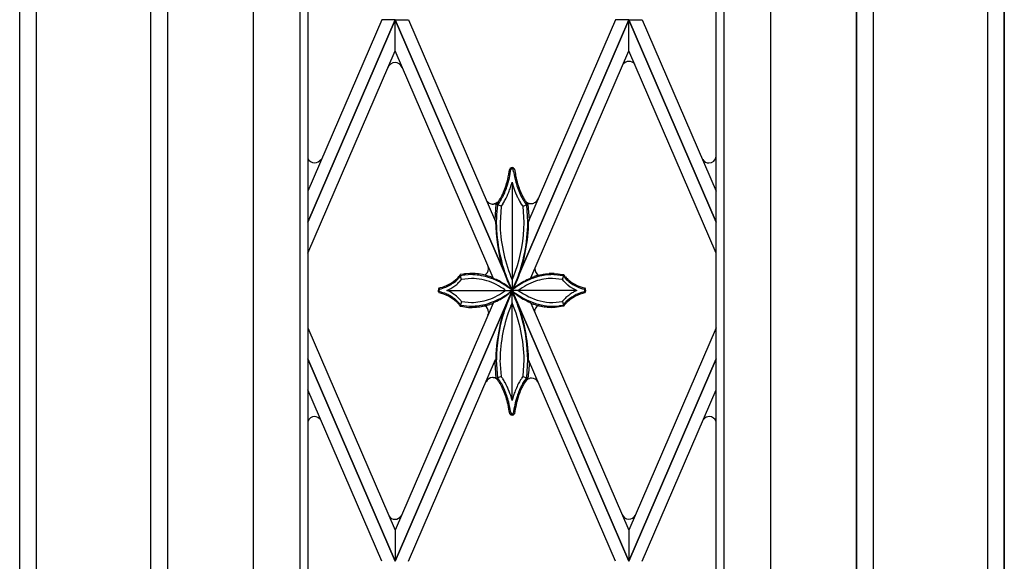
# Model space of a CAD drawing. Units: millimetres. Extents: x 0 to 8410, y 0 to 5940.
# Drawn here: x 4350 to 4750, y 1442 to 1662 of the extents above; entities that cross this region are included whole.
import ezdxf

# ---------------------------------------------------------------- set-up
doc = ezdxf.new("R2010")
doc.units = ezdxf.units.MM
doc.layers.add('YKK_A1', color=4, linetype='Continuous', lineweight=30)

msp = doc.modelspace()

# ---------------------------------------------------------------- linework, layer by layer
at = {"layer": 'YKK_A1', "linetype": 'Continuous', "ltscale": 0.5}
for p, q in [((4445.02, 1315), (4445.02, 2399.08)), ((4655.02, 2399.08), (4655.02, 1315)), ((4464.01, 1327), (4464.01, 2394.07)), ((4636.02, 2394.07), (4636.02, 1327)), ((4467.02, 2391.93), (4467.02, 1330)), ((4633.02, 1330), (4633.02, 2391.93)), ((4350.02, 1245), (4350.02, 2345.01)), ((4750.02, 1245), (4750.02, 2345.01)), ((4350.02, 1245), (4350.02, 2338.08)), ((4690.02, 1285), (4690.02, 2338.08)), ((4690.02, 2337.89), (4690.02, 1285)), ((4696.72, 2338.31), (4696.72, 1251.7)), ((4743.32, 1245), (4743.32, 2338.31)), ((4750.02, 2338.08), (4750.02, 1245)), ((4356.72, 1893.46), (4356.72, 1245)), ((4403.32, 1245), (4403.32, 1893.46)), ((4410.02, 1893.46), (4410.02, 1285)), ((4410.02, 1893.46), (4410.02, 1285)), ((4467.02, 1579.79), (4502.52, 1662)), ((4497.08, 1662), (4467.02, 1592.4)), ((4502.52, 1661.99), (4467.02, 1579.77)), ((4502.52, 1662), (4497.08, 1662)), ((4550.02, 1552.02), (4502.52, 1662)), ((4502.52, 1662), (4507.96, 1662)), ((4502.52, 1649.38), (4502.52, 1661.99)), ((4502.52, 1649.38), (4502.52, 1661.99)), ((4502.52, 1661.99), (4550.02, 1552.01)), ((4507.96, 1662), (4543.35, 1580.08)), ((4550.02, 1552.02), (4597.52, 1662)), ((4597.52, 1661.99), (4550.02, 1552.01)), ((4592.08, 1662), (4556.76, 1580.22)), ((4597.52, 1662), (4592.08, 1662)), ((4633.02, 1579.81), (4597.52, 1662)), ((4597.52, 1662), (4602.96, 1662)), ((4597.52, 1649.38), (4597.52, 1661.99)), ((4597.52, 1649.38), (4597.52, 1661.99)), ((4597.52, 1661.99), (4633.02, 1579.8)), ((4602.96, 1662), (4633.02, 1592.42)), ((4467.02, 1567.16), (4502.52, 1649.38)), ((4542.33, 1557.22), (4502.52, 1649.38)), ((4557.71, 1557.19), (4597.52, 1649.38)), ((4633.02, 1567.19), (4597.52, 1649.38)), ((4548.93, 1600.34), (4549.08, 1601.29)), ((4549.08, 1601.29), (4549.09, 1601.32)), ((4549.08, 1601.29), (4549.08, 1601.29)), ((4549.09, 1601.32), (4549.09, 1601.32)), ((4549.19, 1601.48), (4549.2, 1601.49)), ((4549.31, 1601.63), (4549.36, 1601.68)), ((4549.36, 1601.68), (4549.37, 1601.7)), ((4549.59, 1601.19), (4549.58, 1601.17)), ((4549.64, 1601.26), (4549.64, 1601.25)), ((4549.69, 1601.31), (4549.68, 1601.3)), ((4549.7, 1601.32), (4549.69, 1601.31)), ((4549.76, 1601.37), (4549.74, 1601.36)), ((4549.82, 1601.42), (4549.81, 1601.41)), ((4549.93, 1601.46), (4549.92, 1601.46)), ((4550.04, 1601.48), (4550.02, 1601.48)), ((4550.05, 1601.48), (4550.04, 1601.48)), ((4550.08, 1601.48), (4550.05, 1601.48)), ((4550.18, 1601.46), (4550.17, 1601.46)), ((4550.29, 1601.41), (4550.28, 1601.42)), ((4550.36, 1601.36), (4550.34, 1601.37)), ((4550.41, 1601.31), (4550.4, 1601.32)), ((4550.46, 1601.26), (4550.45, 1601.27)), ((4550.52, 1601.17), (4550.46, 1601.26)), ((4550.68, 1600.26), (4550.54, 1601.13)), ((4550.78, 1601.65), (4550.79, 1601.63)), ((4550.79, 1601.63), (4550.95, 1601.43)), ((4550.95, 1601.43), (4550.96, 1601.41)), ((4551.01, 1601.31), (4551.02, 1601.31)), ((4550.05, 1596.02), (4550.05, 1552.05)), ((4540.07, 1588.08), (4540.04, 1588.11)), ((4540.11, 1588.04), (4540.07, 1588.08)), ((4544.35, 1587.92), (4544.6, 1588.26)), ((4544.47, 1588.1), (4544.44, 1588.07)), ((4544.52, 1588.16), (4544.47, 1588.1)), ((4545.07, 1588.06), (4544.84, 1587.73)), ((4552.09, 1590.28), (4551.78, 1590.97)), ((4552.4, 1589.64), (4552.09, 1590.28)), ((4552.48, 1589.49), (4552.4, 1589.64)), ((4553.57, 1587.59), (4553.15, 1588.27)), ((4554.84, 1589.31), (4555.23, 1588.67)), ((4555.51, 1588.31), (4555.81, 1588.03)), ((4555.81, 1588.03), (4555.84, 1588)), ((4559.9, 1588.22), (4559.94, 1588.26)), ((4559.94, 1588.26), (4559.97, 1588.3)), ((4560.34, 1588.79), (4560.85, 1589.7)), ((4560.39, 1588.88), (4560.43, 1588.97)), ((4540.49, 1587.7), (4540.45, 1587.73)), ((4541.17, 1587.33), (4541.12, 1587.35)), ((4542.04, 1587.14), (4541.94, 1587.15)), ((4542.57, 1587.14), (4542.48, 1587.14)), ((4542.87, 1587.19), (4542.82, 1587.18)), ((4543.03, 1587.23), (4542.87, 1587.19)), ((4543.16, 1580.67), (4543.64, 1587.07)), ((4543.43, 1587.36), (4543.39, 1587.35)), ((4544.01, 1587.69), (4543.43, 1587.36)), ((4543.64, 1587.07), (4543.66, 1587.09)), ((4543.64, 1587.07), (4543.64, 1587.07)), ((4543.66, 1587.09), (4543.74, 1587.17)), ((4545.57, 1586.24), (4543.69, 1587.11)), ((4544.11, 1586.73), (4543.75, 1582.89)), ((4544.12, 1586.85), (4544.11, 1586.73)), ((4544.84, 1587.73), (4544.12, 1586.85)), ((4544.14, 1587.64), (4544.35, 1587.92)), ((4544.26, 1587.9), (4544.23, 1587.87)), ((4544.32, 1587.95), (4544.26, 1587.9)), ((4545.56, 1586.13), (4545.15, 1579.53)), ((4545.57, 1586.24), (4545.56, 1586.13)), ((4546.28, 1587.2), (4545.57, 1586.24)), ((4553.63, 1587.49), (4553.57, 1587.59)), ((4553.89, 1587.1), (4553.63, 1587.49)), ((4554.44, 1586.35), (4553.89, 1587.1)), ((4554.54, 1586.24), (4554.44, 1586.35)), ((4554.54, 1586.24), (4556.46, 1587.07)), ((4554.96, 1579.64), (4554.54, 1586.24)), ((4555.48, 1587.45), (4555.11, 1587.94)), ((4555.95, 1586.88), (4555.48, 1587.45)), ((4555.9, 1587.73), (4555.96, 1587.64)), ((4555.98, 1586.85), (4555.95, 1586.88)), ((4555.96, 1587.64), (4556.46, 1587.07)), ((4556.45, 1579.97), (4555.98, 1586.85)), ((4556, 1587.87), (4556.07, 1587.83)), ((4556.07, 1587.83), (4556.1, 1587.8)), ((4556.46, 1587.07), (4556.48, 1586.96)), ((4556.48, 1586.96), (4556.95, 1580.72)), ((4556.58, 1587.55), (4556.62, 1587.53)), ((4556.74, 1587.49), (4556.86, 1587.45)), ((4557.02, 1587.4), (4557.14, 1587.37)), ((4557.14, 1587.37), (4557.19, 1587.37)), ((4557.44, 1587.33), (4557.53, 1587.32)), ((4557.97, 1587.32), (4558.08, 1587.33)), ((4558.84, 1587.52), (4558.89, 1587.54)), ((4559.52, 1587.89), (4559.56, 1587.92)), ((4543.15, 1580.57), (4543.16, 1580.67)), ((4543.16, 1580.56), (4543.15, 1580.56)), ((4543.35, 1580.11), (4543.16, 1580.56)), ((4543.7, 1581.87), (4543.65, 1579.53)), ((4543.75, 1582.89), (4543.7, 1581.87)), ((4556.76, 1580.13), (4556.76, 1580.13)), ((4556.79, 1580.23), (4556.78, 1580.2)), ((4556.94, 1580.67), (4556.79, 1580.23)), ((4556.95, 1580.71), (4556.94, 1580.7)), ((4554.96, 1579.53), (4554.96, 1579.64)), ((4556.45, 1579.53), (4556.45, 1579.97)), ((4540.32, 1561.78), (4540.32, 1561.8)), ((4540.44, 1561.3), (4540.44, 1561.32)), ((4540.48, 1560.88), (4540.44, 1561.3)), ((4540.48, 1560.83), (4540.48, 1560.88)), ((4559.34, 1560.74), (4559.35, 1560.9)), ((4528.46, 1557.11), (4528.32, 1556.94)), ((4528.54, 1557.82), (4528.41, 1557.67)), ((4528.53, 1557.18), (4528.46, 1557.11)), ((4529.42, 1556.43), (4528.48, 1555.35)), ((4529.07, 1557.9), (4528.94, 1557.71)), ((4530.36, 1558.71), (4528.99, 1558.46)), ((4529.49, 1556.53), (4528.99, 1558.3)), ((4529.1, 1557.94), (4529.07, 1557.9)), ((4529.12, 1557.97), (4529.1, 1557.94)), ((4530.53, 1558.23), (4529.12, 1557.97)), ((4529.49, 1556.53), (4529.42, 1556.43)), ((4533.52, 1556.95), (4529.49, 1556.53)), ((4530.81, 1558.27), (4530.53, 1558.23)), ((4533.52, 1558.45), (4530.81, 1558.27)), ((4531.22, 1558.82), (4531.16, 1558.82)), ((4532.89, 1558.94), (4531.22, 1558.82)), ((4536.04, 1558.76), (4535.08, 1558.86)), ((4536.36, 1558.72), (4536.04, 1558.76)), ((4537.28, 1558.58), (4536.36, 1558.72)), ((4538.02, 1558.45), (4537.28, 1558.58)), ((4538.6, 1558.32), (4538.02, 1558.45)), ((4539.71, 1558.05), (4538.6, 1558.32)), ((4540.38, 1557.86), (4539.71, 1558.05)), ((4541.4, 1557.52), (4540.38, 1557.86)), ((4542.25, 1557.2), (4541.4, 1557.52)), ((4542.28, 1557.18), (4542.28, 1557.19)), ((4542.46, 1556.98), (4542.28, 1557.18)), ((4542.5, 1556.94), (4542.49, 1556.94)), ((4549.58, 1557.49), (4550.05, 1556.4)), ((4550.05, 1556.4), (4550.43, 1557.26)), ((4550.43, 1557.26), (4550.72, 1557.97)), ((4550.72, 1557.97), (4551.44, 1559.8)), ((4557.5, 1556.93), (4557.5, 1556.94)), ((4557.5, 1556.94), (4557.51, 1556.94)), ((4557.66, 1557.12), (4557.66, 1557.12)), ((4557.72, 1557.18), (4557.72, 1557.19)), ((4557.75, 1557.2), (4558.23, 1557.39)), ((4558.23, 1557.39), (4558.85, 1557.61)), ((4558.85, 1557.61), (4558.97, 1557.65)), ((4560.7, 1558.16), (4561.12, 1558.26)), ((4561.12, 1558.26), (4561.41, 1558.32)), ((4561.41, 1558.32), (4562.73, 1558.58)), ((4562.73, 1558.58), (4563.65, 1558.72)), ((4563.65, 1558.72), (4563.96, 1558.76)), ((4563.96, 1558.76), (4565.09, 1558.87)), ((4567.01, 1558.44), (4566.48, 1558.45)), ((4570.45, 1556.54), (4566.48, 1556.95)), ((4567.28, 1558.43), (4567.01, 1558.44)), ((4567.11, 1558.94), (4567.17, 1558.94)), ((4567.17, 1558.94), (4568.84, 1558.82)), ((4570.81, 1557.99), (4567.28, 1558.43)), ((4568.84, 1558.82), (4569.64, 1558.71)), ((4569.64, 1558.71), (4571.01, 1558.46)), ((4570.51, 1556.53), (4570.45, 1556.54)), ((4570.51, 1556.53), (4571.01, 1558.3)), ((4571.09, 1555.82), (4570.51, 1556.53)), ((4570.88, 1557.97), (4570.81, 1557.99)), ((4570.9, 1557.94), (4570.88, 1557.97)), ((4571.02, 1558.45), (4571.15, 1558.24)), ((4571.3, 1557.4), (4571.1, 1557.66)), ((4571.15, 1558.24), (4571.31, 1558.02)), ((4520.37, 1552.96), (4520.34, 1552.93)), ((4520.35, 1552.23), (4520.35, 1552.22)), ((4520.42, 1553), (4520.37, 1552.96)), ((4520.38, 1552.32), (4520.38, 1552.31)), ((4520.42, 1552.39), (4520.41, 1552.39)), ((4520.43, 1553.02), (4520.42, 1553)), ((4520.48, 1552.48), (4520.47, 1552.48)), ((4520.53, 1552.54), (4520.48, 1552.48)), ((4523.61, 1552.05), (4550.05, 1552.05)), ((4528.48, 1555.35), (4528.34, 1555.21)), ((4549.21, 1552.75), (4548.46, 1553.3)), ((4548.55, 1555.25), (4549.14, 1553.9)), ((4549.14, 1553.9), (4549.45, 1553.23)), ((4549.68, 1552.36), (4549.21, 1552.75)), ((4549.52, 1552.96), (4549.22, 1553.55)), ((4549.25, 1551.24), (4550.06, 1552.03)), ((4549.45, 1553.23), (4550.05, 1552.05)), ((4550.05, 1552), (4549.52, 1552.96)), ((4549.97, 1552.12), (4549.68, 1552.36)), ((4549.68, 1551.73), (4550.05, 1552.05)), ((4549.82, 1552.32), (4549.72, 1552.41)), ((4549.92, 1552.05), (4550.28, 1552.41)), ((4550.53, 1551.44), (4549.92, 1552.05)), ((4549.92, 1552.05), (4549.92, 1552.05)), ((4550.12, 1552.19), (4549.95, 1552.05)), ((4549.95, 1552.05), (4550.03, 1551.97)), ((4550.05, 1552.05), (4549.97, 1552.12)), ((4550.5, 1552.8), (4550.05, 1551.99)), ((4550.05, 1552.05), (4550.2, 1552.32)), ((4550.05, 1507.34), (4550.05, 1552.05)), ((4576.39, 1552.05), (4550.05, 1552.05)), ((4550.06, 1552.03), (4550.07, 1552.04)), ((4550.43, 1552.45), (4550.12, 1552.19)), ((4550.2, 1552.32), (4550.55, 1553.02)), ((4550.28, 1552.41), (4550.65, 1552.76)), ((4551.11, 1554.03), (4550.5, 1552.8)), ((4550.55, 1553.02), (4551.08, 1554.15)), ((4550.65, 1552.76), (4550.8, 1552.9)), ((4551.08, 1554.15), (4551.8, 1555.86)), ((4571.73, 1555.14), (4571.59, 1555.28)), ((4572.04, 1554.85), (4571.73, 1555.14)), ((4572.47, 1554.47), (4572.04, 1554.85)), ((4572.75, 1554.24), (4572.47, 1554.47)), ((4572.85, 1554.16), (4572.75, 1554.24)), ((4579.56, 1552.43), (4579.56, 1552.43)), ((4579.57, 1553.02), (4579.6, 1552.99)), ((4579.6, 1552.99), (4579.61, 1552.99)), ((4579.61, 1552.99), (4579.61, 1552.98)), ((4579.65, 1552.25), (4579.64, 1552.26)), ((4579.66, 1552.2), (4579.65, 1552.25)), ((4502.52, 1442.03), (4550.02, 1552.01)), ((4550.02, 1551.99), (4502.52, 1442.01)), ((4520.25, 1551.28), (4520.28, 1551.24)), ((4520.28, 1551.24), (4520.28, 1551.23)), ((4520.35, 1551.87), (4520.36, 1551.84)), ((4520.36, 1551.84), (4520.36, 1551.82)), ((4520.37, 1551.13), (4520.41, 1551.09)), ((4520.38, 1551.78), (4520.38, 1551.77)), ((4520.41, 1551.09), (4520.42, 1551.09)), ((4520.42, 1551.69), (4520.42, 1551.68)), ((4528.27, 1548.95), (4528.48, 1548.74)), ((4528.48, 1548.74), (4529.17, 1547.97)), ((4548.3, 1550.67), (4548.93, 1551.13)), ((4549.13, 1549.45), (4548.42, 1547.81)), ((4549.1, 1549.57), (4549.51, 1550.39)), ((4549.45, 1550.13), (4549.13, 1549.45)), ((4549.17, 1551.17), (4549.25, 1551.24)), ((4549.82, 1550.88), (4549.45, 1550.13)), ((4549.51, 1550.39), (4550.05, 1551.36)), ((4549.98, 1551.18), (4549.82, 1550.88)), ((4550.05, 1551.31), (4549.98, 1551.18)), ((4597.52, 1442.03), (4550.02, 1552.01)), ((4550.02, 1551.99), (4597.52, 1442.01)), ((4550.03, 1551.97), (4550.32, 1551.73)), ((4550.05, 1551.99), (4550.05, 1552)), ((4550.05, 1551.36), (4550.05, 1551.36)), ((4550.05, 1551.36), (4550.49, 1550.56)), ((4550.55, 1550.34), (4550.05, 1551.31)), ((4550.32, 1551.73), (4550.79, 1551.35)), ((4550.49, 1550.56), (4550.68, 1550.21)), ((4550.83, 1551.17), (4550.53, 1551.44)), ((4550.85, 1549.69), (4550.55, 1550.34)), ((4550.79, 1551.35), (4551.54, 1550.79)), ((4551.3, 1548.68), (4550.85, 1549.69)), ((4552.19, 1546.51), (4551.3, 1548.68)), ((4570.83, 1547.97), (4570.88, 1548.03)), ((4573.05, 1550.08), (4573.36, 1550.32)), ((4578.69, 1551.34), (4579.47, 1551.55)), ((4579.47, 1551.55), (4579.48, 1551.56)), ((4579.48, 1551.56), (4579.52, 1551.61)), ((4579.52, 1551.61), (4579.53, 1551.61)), ((4579.6, 1551.73), (4579.61, 1551.74)), ((4579.61, 1551.11), (4579.6, 1551.1)), ((4579.61, 1551.11), (4579.61, 1551.11)), ((4579.64, 1551.83), (4579.66, 1551.88)), ((4579.66, 1551.88), (4579.66, 1551.89)), ((4579.72, 1551.24), (4579.72, 1551.23)), ((4542.35, 1546.85), (4502.52, 1454.64)), ((4528.74, 1546.01), (4528.98, 1545.65)), ((4528.98, 1545.65), (4528.99, 1545.64)), ((4529.49, 1547.56), (4528.99, 1545.63)), ((4528.99, 1545.63), (4529.17, 1545.6)), ((4529.01, 1546.28), (4529.12, 1546.12)), ((4529.12, 1546.12), (4529.19, 1546.1)), ((4529.17, 1547.97), (4529.21, 1547.91)), ((4529.17, 1545.6), (4532.4, 1545.17)), ((4529.19, 1546.1), (4532.72, 1545.66)), ((4529.49, 1547.56), (4529.55, 1547.55)), ((4529.55, 1547.55), (4533.52, 1547.14)), ((4532.4, 1545.17), (4532.69, 1545.16)), ((4532.69, 1545.16), (4532.8, 1545.15)), ((4532.72, 1545.66), (4532.99, 1545.65)), ((4532.79, 1545.15), (4532.79, 1545.15)), ((4532.8, 1545.15), (4533.86, 1545.17)), ((4532.81, 1545.15), (4532.8, 1545.15)), ((4532.8, 1545.15), (4532.8, 1545.15)), ((4532.8, 1545.15), (4532.8, 1545.15)), ((4532.82, 1545.15), (4532.81, 1545.15)), ((4532.81, 1545.15), (4532.81, 1545.15)), ((4532.81, 1545.15), (4532.81, 1545.15)), ((4532.99, 1545.65), (4533.52, 1545.64)), ((4536.18, 1545.34), (4536.34, 1545.36)), ((4539.05, 1545.83), (4539.33, 1545.89)), ((4540.42, 1546.19), (4541.08, 1546.39)), ((4541.08, 1546.39), (4541.21, 1546.43)), ((4542.4, 1546.92), (4542.47, 1547.03)), ((4542.47, 1547.03), (4542.47, 1547.03)), ((4542.48, 1547.05), (4542.49, 1547.06)), ((4549.67, 1546.09), (4549.47, 1545.63)), ((4550.05, 1546.95), (4549.67, 1546.09)), ((4557.51, 1547.07), (4557.51, 1547.07)), ((4557.56, 1547), (4557.54, 1547.02)), ((4557.59, 1546.93), (4557.59, 1546.94)), ((4557.6, 1546.93), (4557.59, 1546.93)), ((4557.63, 1546.88), (4557.62, 1546.88)), ((4557.71, 1546.83), (4597.52, 1454.64)), ((4558.92, 1546.39), (4558.79, 1546.43)), ((4559.58, 1546.19), (4558.92, 1546.39)), ((4560.96, 1545.83), (4560.67, 1545.89)), ((4564.14, 1545.3), (4563.66, 1545.36)), ((4567.22, 1545.15), (4566.15, 1545.17)), ((4566.48, 1547.14), (4566.54, 1547.14)), ((4566.48, 1545.64), (4566.68, 1545.64)), ((4566.54, 1547.14), (4570.51, 1547.56)), ((4566.68, 1545.64), (4569.19, 1545.82)), ((4567.6, 1545.17), (4567.22, 1545.15)), ((4570.83, 1545.6), (4567.6, 1545.17)), ((4569.19, 1545.82), (4569.47, 1545.86)), ((4569.47, 1545.86), (4570.88, 1546.12)), ((4570.51, 1547.56), (4570.58, 1547.65)), ((4570.51, 1547.56), (4571.01, 1545.63)), ((4570.58, 1547.65), (4570.83, 1547.97)), ((4571.01, 1545.63), (4570.83, 1545.6)), ((4570.88, 1546.12), (4570.9, 1546.15)), ((4571.03, 1545.66), (4571.02, 1545.64)), ((4571.27, 1546.01), (4571.03, 1545.66)), ((4571.1, 1546.44), (4571.3, 1546.69)), ((4571.3, 1546.69), (4571.47, 1546.91)), ((4571.47, 1546.91), (4571.54, 1546.98)), ((4540.48, 1543.16), (4540.44, 1542.74)), ((4540.44, 1542.74), (4540.44, 1542.72)), ((4540.48, 1543.2), (4540.48, 1543.16)), ((4467.02, 1536.85), (4502.52, 1454.64)), ((4633.02, 1536.83), (4597.52, 1454.64)), ((4502.52, 1442.03), (4467.02, 1524.24)), ((4467.02, 1524.23), (4502.52, 1442.01)), ((4597.52, 1442.03), (4633.02, 1524.22)), ((4633.02, 1524.2), (4597.52, 1442.01)), ((4507.96, 1442.01), (4543.36, 1523.96)), ((4543.63, 1516.39), (4543.15, 1522.63)), ((4543.16, 1522.67), (4543.33, 1523.18)), ((4543.33, 1523.18), (4543.33, 1523.18)), ((4543.65, 1523.82), (4543.65, 1523.71)), ((4543.65, 1523.71), (4544.12, 1516.51)), ((4545.14, 1523.82), (4545.14, 1523.62)), ((4545.14, 1523.62), (4545.56, 1517.12)), ((4554.55, 1517.23), (4554.95, 1523.82)), ((4555.99, 1516.63), (4556.45, 1523.82)), ((4592.08, 1442.01), (4556.74, 1523.83)), ((4556.75, 1523.24), (4556.95, 1522.8)), ((4556.94, 1522.39), (4556.79, 1519.49)), ((4556.95, 1522.78), (4556.94, 1522.39)), ((4556.95, 1522.8), (4556.95, 1522.79)), ((4542.2, 1516.62), (4542.16, 1516.62)), ((4543.55, 1516.28), (4543.51, 1516.3)), ((4543.64, 1516.29), (4543.63, 1516.39)), ((4545.56, 1517.12), (4543.64, 1516.29)), ((4543.9, 1516), (4543.64, 1516.29)), ((4544.12, 1516.51), (4544.15, 1516.47)), ((4544.15, 1516.47), (4544.5, 1516.07)), ((4544.5, 1516.07), (4544.56, 1515.99)), ((4545.56, 1517.12), (4545.61, 1517.07)), ((4545.61, 1517.07), (4545.66, 1517.01)), ((4545.66, 1517.01), (4546.15, 1516.34)), ((4546.15, 1516.34), (4546.28, 1516.16)), ((4554.01, 1516.43), (4554.53, 1517.12)), ((4554.53, 1517.12), (4554.55, 1517.23)), ((4554.53, 1517.12), (4556.41, 1516.24)), ((4555.6, 1516.07), (4555.82, 1516.33)), ((4555.82, 1516.33), (4555.98, 1516.51)), ((4555.98, 1516.51), (4555.99, 1516.63)), ((4556.33, 1516.15), (4556.24, 1516.06)), ((4556.46, 1516.29), (4556.33, 1516.15)), ((4556.74, 1518.88), (4556.46, 1516.29)), ((4556.6, 1516.09), (4557.06, 1516.29)), ((4556.79, 1519.49), (4556.74, 1518.88)), ((4557.06, 1516.29), (4557.1, 1516.3)), ((4544.01, 1515.87), (4543.9, 1516)), ((4544.28, 1515.53), (4544.01, 1515.87)), ((4544.6, 1515.09), (4544.28, 1515.53)), ((4555.5, 1515.09), (4555.14, 1514.54)), ((4556.12, 1515.77), (4556.25, 1515.87)), ((4556.25, 1515.87), (4556.38, 1515.97)), ((4556.38, 1515.97), (4556.42, 1515.99)), ((4497.08, 1442.01), (4467.02, 1511.62)), ((4602.96, 1442.01), (4633.02, 1511.6)), ((4549.18, 1501.88), (4549.08, 1502.06)), ((4549.08, 1502.06), (4549.08, 1502.06)), ((4549.19, 1501.86), (4549.18, 1501.88)), ((4549.49, 1502.66), (4549.56, 1502.22)), ((4549.56, 1502.22), (4549.56, 1502.21)), ((4549.56, 1502.21), (4549.57, 1502.21)), ((4549.58, 1502.19), (4549.62, 1502.13)), ((4549.62, 1502.13), (4549.63, 1502.12)), ((4549.67, 1502.06), (4549.68, 1502.05)), ((4549.73, 1502), (4549.74, 1502)), ((4549.77, 1501.97), (4549.78, 1501.96)), ((4550.36, 1502), (4550.44, 1502.08)), ((4550.44, 1502.08), (4550.45, 1502.09)), ((4550.48, 1502.12), (4550.48, 1502.13)), ((4550.5, 1502.16), (4550.51, 1502.17)), ((4550.88, 1501.83), (4550.86, 1501.8)), ((4550.97, 1501.97), (4550.96, 1501.95)), ((4551.02, 1502.06), (4550.97, 1501.97)), ((4551.17, 1503.02), (4551.02, 1502.06)), ((4502.52, 1454.64), (4502.52, 1442.03)), ((4502.52, 1454.64), (4502.52, 1442.03)), ((4597.52, 1454.64), (4597.52, 1442.03)), ((4597.52, 1454.64), (4597.52, 1442.03))]:
    msp.add_line(p, q, dxfattribs=at)
for centre, radius, start, end in [((4502.52, 1641.62), 3, 89.9952, 164.7533), ((4502.52, 1641.62), 3, 19.8814, 90.0096), ((4597.53, 1642.07), 3, 89.9933, 142.0372), ((4597.53, 1642.07), 3, 39.0534, 90.0067), ((4469.8, 1606.88), 3, 201.7693, 270.0048), ((4469.8, 1606.88), 3, 270, 326.3524), ((4630.04, 1606.81), 3, 211.9612, 270.0048), ((4630.04, 1606.81), 3, 270, 353.8001), ((4495.64, 1609.65), 54.09, 345.4978, 350.0809), ((4466.51, 1614.61), 84.13, 348.4868, 350.7785), ((4550.45, 1600.62), 1.53, 145.5593, 152.4327), ((4550.42, 1600.62), 1.51, 137.4325, 144.3059), ((4550.11, 1600.87), 1.1, 92.9978, 131.59), ((4549.92, 1600.95), 0.402, 145.9562, 152.8296), ((4551.3, 1600), 2.08, 143.0723, 145.364), ((4550.56, 1600.49), 1.19, 137.8037, 140.0954), ((4550.77, 1600.19), 1.56, 131.2516, 133.5433), ((4550.09, 1600.94), 0.546, 120.9569, 127.8304), ((4550.13, 1600.85), 0.642, 108.9953, 118.1578), ((4550.08, 1600.87), 0.612, 94.8425, 104.005), ((4549.98, 1600.84), 1.14, 45.4524, 86.2683), ((4550.02, 1600.87), 0.612, 75.9998, 85.1623), ((4550.03, 1600.97), 0.514, 60.6986, 72.1482), ((4550.01, 1600.94), 0.546, 52.1696, 59.0431), ((4549.86, 1600.76), 0.779, 45.311, 49.8941), ((4549.89, 1600.8), 0.731, 39.6228, 44.2059), ((4550.32, 1601.03), 0.242, 24.8823, 36.3319), ((4604.31, 1609.58), 54.43, 189.8612, 194.4443), ((4550.35, 1601.01), 0.728, 24.1432, 33.3057), ((4551.09, 1601.33), 0.0824, 199.6465, 208.809), ((4620.28, 1612.01), 70.08, 188.794, 191.0857), ((4479.19, 1616.44), 71.77, 341.2477, 343.5394), ((4501.44, 1608.83), 48.77, 342.3706, 346.9537), ((4494.82, 1611.03), 57.23, 342.4989, 344.7907), ((4605.28, 1611.07), 57.24, 195.2394, 197.5311), ((4630.94, 1616.68), 81.48, 192.8648, 195.1565), ((4510.43, 1607.48), 39.33, 334.3932, 338.9762), ((4492.61, 1613.55), 58.64, 338.3004, 340.5921), ((4501.35, 1610.07), 50.72, 339.025, 341.3167), ((4586.83, 1605.9), 38.1, 198.4727, 203.0558), ((4622.45, 1616.84), 73.85, 196.3876, 198.6794), ((4610.25, 1613.52), 60.73, 197.3849, 199.6767), ((4586.63, 1606.08), 36.5, 200.692, 205.275), ((4583.09, 1604.64), 32.18, 201.0793, 205.6623), ((4542.93, 1590.63), 3.83, 211.8525, 221.0149), ((4543.72, 1591.64), 5.1, 224.9463, 227.238), ((4541.46, 1590.92), 4.13, 313.9768, 316.2686), ((4514.51, 1608.05), 36.01, 326.6758, 328.9676), ((4517.1, 1606.41), 33.45, 326.7334, 329.0252), ((4520.65, 1603.46), 28.39, 330.5175, 332.8092), ((4518.58, 1604.57), 31.25, 330.5214, 332.8131), ((4526.98, 1600.11), 23.22, 326.2195, 330.8026), ((4507.45, 1609.15), 43.25, 334.1454, 336.4371), ((4521.88, 1602.57), 28.88, 331.4674, 338.3408), ((4583.41, 1605.66), 34.9, 207.5912, 209.8829), ((4586.61, 1607.23), 36.98, 206.8987, 209.1905), ((4589.46, 1608.84), 39.75, 207.1471, 209.4388), ((4585.93, 1608.37), 36.97, 211.2469, 213.5386), ((4579.08, 1604.74), 28.75, 213.9849, 216.2767), ((4558.62, 1591.03), 4.13, 218.8552, 221.1469), ((4555.59, 1592.92), 6.38, 308.3953, 310.687), ((4556.29, 1591.83), 5.1, 312.76, 315.0518), ((4557.08, 1590.81), 3.83, 318.9839, 328.1464), ((4544.42, 1592.74), 6.38, 229.3215, 231.6133), ((4542.56, 1590.65), 3.6, 235.0172, 246.4668), ((4542.33, 1590.42), 3.3, 249.3853, 263.1199), ((4542.34, 1592.59), 5.46, 266.8864, 269.1782), ((4542.18, 1592.63), 5.51, 270.8057, 273.0975), ((4541.77, 1593.56), 6.47, 277.0782, 279.37), ((4541.28, 1593.31), 6.32, 286.1001, 288.3918), ((4542.21, 1590.26), 3.14, 289.818, 292.1098), ((4532.13, 1597.38), 15.46, 318.6678, 320.9596), ((4541.88, 1590.6), 3.61, 306.1421, 310.7251), ((4559.07, 1592.01), 5.15, 231.1499, 233.4416), ((4562.69, 1599.56), 13.48, 240.7366, 243.0284), ((4557.8, 1590.45), 3.15, 247.9065, 250.1982), ((4558.07, 1591.51), 4.24, 253.2757, 255.5675), ((4558.24, 1593.76), 6.48, 260.6522, 262.9439), ((4557.83, 1592.84), 5.52, 266.9087, 269.2004), ((4557.67, 1592.78), 5.46, 270.8214, 273.1131), ((4557.68, 1590.61), 3.3, 276.8801, 290.6147), ((4557.45, 1590.84), 3.6, 293.5332, 304.9828), ((4543.25, 1580.58), 0.0923, 183.0464, 189.9198), ((4543.21, 1580.09), 0.145, 3.9119, 8.495), ((4612.05, 1580.7), 68.7, 180.4978, 196.5145), ((4489.36, 1580.85), 67.4, 338.7928, 359.3639), ((4556.97, 1580.09), 0.214, 170.6303, 177.5037), ((4557.6, 1579.94), 0.869, 162.4316, 167.0147), ((4556.23, 1580.86), 0.734, 344.8652, 347.1569), ((4556.78, 1580.73), 0.17, 352.4184, 357.0014), ((4613.01, 1580.9), 69.38, 181.1257, 201.6967), ((4608.09, 1580.71), 62.95, 181.0733, 201.6443), ((4491.93, 1580.6), 63.03, 340.7351, 359.0308), ((4488.9, 1580.52), 67.57, 338.5941, 359.1651), ((4537.4, 1560.91), 3.07, 299.7587, 358.5675), ((4537.92, 1561.02), 2.52, 17.973, 27.1354), ((4528.86, 1558.72), 11.87, 12.6386, 14.9304), ((4618.97, 1585.19), 76.65, 198.2647, 202.8478), ((4562.41, 1560.82), 3.07, 176.9657, 239.3028), ((4517.66, 1567.24), 14.42, 300.6547, 314.3893), ((4518.41, 1565.96), 13.39, 310.8276, 317.701), ((4518.98, 1565.61), 12.34, 315.3068, 319.8899), ((4515.55, 1567.79), 16.76, 320.7382, 323.0299), ((4512.83, 1569.51), 19.58, 323.3407, 325.6324), ((4533.41, 1538.87), 20.07, 96.4407, 98.7325), ((4531.79, 1504.19), 54.76, 86.5514, 88.8432), ((4532.9, 1520.14), 38.32, 86.7786, 89.0704), ((4532.96, 1533.1), 23.85, 68.0817, 88.6528), ((4532.27, 1530.28), 28.25, 70.6138, 84.3483), ((4530.18, 1526.88), 32.16, 59.9581, 69.1205), ((4542.2, 1557.1), 0.113, 48.2101, 61.9446), ((4542.88, 1557.33), 0.545, 220.4773, 225.0604), ((4542.64, 1557.07), 0.196, 222.0774, 240.3731), ((4530.76, 1528.93), 30.36, 57.9874, 67.1498), ((4490.66, 1582.36), 66.76, 334.8935, 337.1852), ((4568.95, 1529.72), 29.51, 112.9288, 124.3784), ((4569.76, 1526.08), 32.87, 106.1118, 115.2743), ((4557.38, 1557.03), 0.154, 299.4936, 317.7893), ((4553.31, 1560.71), 5.64, 318.122, 320.4138), ((4559.27, 1555.67), 2.17, 135.4907, 137.7825), ((4557.79, 1557.12), 0.0972, 116.9143, 132.931), ((4572.5, 1514.72), 45.01, 105.1962, 107.488), ((4567.25, 1531.6), 25.36, 91.7224, 107.739), ((4566.85, 1533.79), 24.66, 90.8546, 104.5891), ((4567.99, 1508.27), 50.68, 90.9887, 93.2805), ((4578.09, 1562.77), 8.66, 213.9071, 216.1989), ((4571.09, 1558.5), 0.0862, 208.3929, 210.6847), ((4589.56, 1572.74), 23.85, 220.022, 222.3137), ((4584.62, 1568.35), 16.85, 217.8094, 220.1012), ((4583.27, 1567.95), 15.57, 222.1527, 229.0261), ((4585.81, 1570.56), 19.63, 224.9904, 229.5735), ((4583.53, 1569.17), 16.67, 231.1293, 244.8638), ((4521.47, 1552.03), 1.44, 143.0908, 179.4519), ((4521.48, 1552.05), 1.46, 180.3448, 212.2232), ((4521.06, 1552.27), 0.978, 137.7922, 140.0839), ((4521.22, 1552.03), 0.894, 167.4133, 178.8629), ((4521.22, 1552.06), 0.894, 181.1371, 192.5867), ((4522.3, 1551.63), 2.04, 160.4414, 162.7331), ((4521.21, 1551.96), 0.91, 151.9184, 156.5014), ((4521.16, 1551.95), 0.873, 142.2887, 149.1622), ((4516.25, 1570.19), 17.68, 283.6756, 299.6923), ((4514.63, 1575.14), 23.35, 284.6333, 291.5067), ((4516.59, 1568.75), 16.7, 293.2756, 309.2923), ((4516.18, 1568.62), 18.16, 294.1352, 305.5849), ((4514.79, 1532.97), 21.02, 56.0314, 65.1939), ((4516.2, 1567.8), 17.49, 307.0947, 313.9681), ((4530.78, 1574.86), 28.24, 290.0993, 306.116), ((4528.63, 1525.01), 32.99, 59.4933, 66.3667), ((4529.1, 1527.21), 30.87, 53.5755, 58.1585), ((4529.65, 1526.76), 32.53, 54.6683, 59.2514), ((4533.85, 1534.97), 23.6, 49.6954, 56.5688), ((4595.76, 1576.54), 51.91, 203.9911, 206.2828), ((4535.49, 1537.51), 20.6, 46.3255, 48.6173), ((4543.12, 1545.64), 9.45, 42.6325, 44.9243), ((4549.87, 1552.23), 0.275, 315.5117, 317.8035), ((4569.26, 1529.08), 30.02, 126.5755, 128.8672), ((4566.29, 1534.91), 23.74, 126.1467, 130.7298), ((4569.88, 1527.34), 31.78, 116.4379, 125.6003), ((4569.22, 1529.23), 28.25, 110.0991, 126.1158), ((4568.86, 1574.48), 27.72, 234.0239, 254.595), ((4584.69, 1568.07), 18.31, 222.0251, 224.3168), ((4583.4, 1567.83), 17.27, 232.3268, 246.0613), ((4583.15, 1568.35), 16.23, 231.6202, 245.3547), ((4585.55, 1531.79), 22.23, 114.3088, 118.8919), ((4584.5, 1572.31), 20.4, 246.58, 255.7424), ((4584.65, 1573.01), 20.63, 246.5825, 255.7449), ((4578.2, 1551.37), 1.73, 38.1995, 42.7825), ((4578.24, 1551.69), 1.52, 22.3948, 29.2682), ((4578.97, 1552.3), 0.935, 39.8999, 46.7733), ((4578.7, 1552.02), 0.979, 1.5486, 10.711), ((4578.7, 1552.07), 0.979, 349.289, 358.4514), ((4578.53, 1552.03), 1.44, 0.5481, 36.9092), ((4578.54, 1552.05), 1.44, 325.5545, 359.6776), ((4521.12, 1551.88), 1.06, 217.8806, 224.754), ((4521.31, 1552.14), 0.999, 198.9904, 201.2822), ((4521.4, 1552.23), 1.12, 204.3022, 208.8852), ((4522.12, 1552.94), 2.11, 216.4611, 221.0442), ((4520.39, 1551.04), 0.0568, 40.0782, 62.9205), ((4515.44, 1531.55), 20.15, 64.2045, 75.6541), ((4513.97, 1527.13), 25.29, 68.1065, 74.98), ((4517.02, 1536.06), 15.87, 50.2781, 66.2948), ((4516.55, 1535.23), 16.37, 48.3867, 62.1212), ((4515.33, 1535.21), 18.87, 46.7302, 53.6036), ((4518.41, 1538.14), 13.39, 42.2862, 49.1596), ((4532.75, 1572.5), 25.37, 271.725, 287.7417), ((4529.37, 1579.55), 34.6, 287.3622, 298.8119), ((4530.86, 1574.05), 29.36, 293.4447, 304.8944), ((4529.25, 1578.01), 33.32, 300.2808, 304.8639), ((4533.33, 1569.41), 24.15, 306.3887, 310.9717), ((4606.77, 1522.07), 63.89, 154.5068, 156.7985), ((4534.36, 1570.27), 24.06, 307.2833, 309.575), ((4501.74, 1525.48), 54.83, 24.5194, 26.8111), ((4572.06, 1575.87), 32.57, 229.3245, 231.6163), ((4567.87, 1573.61), 28.06, 234.4024, 264.0301), ((4470.23, 1513.02), 88.69, 21.1032, 23.395), ((4568.07, 1572.06), 27.12, 233.2274, 246.9619), ((4590.67, 1530.69), 26.31, 136.4845, 138.7762), ((4582.96, 1537.31), 16.17, 127.8279, 134.7013), ((4582.49, 1536.95), 14.86, 119.2781, 135.2948), ((4583.45, 1535.23), 16.36, 117.8942, 131.6287), ((4585.7, 1532.75), 21.47, 120.5081, 125.0911), ((4584.08, 1533.32), 18.81, 106.6532, 118.1028), ((4584.56, 1531.56), 20.15, 104.3488, 115.7984), ((4578.1, 1552.63), 1.75, 324.4272, 329.0102), ((4579.66, 1551), 0.118, 119.7385, 140.3095), ((4578.88, 1552.09), 0.811, 334.3515, 341.2249), ((4578.95, 1551.82), 0.971, 313.2531, 322.4156), ((4514.94, 1534.63), 17.9, 41.2114, 45.7944), ((4517.04, 1537.22), 15.03, 39.0698, 41.3615), ((4518.11, 1538.02), 13.29, 36.929, 39.2208), ((4518.6, 1538.81), 12.81, 35.6368, 37.9286), ((4528.93, 1545.59), 0.0756, 33.0698, 35.3616), ((4520.49, 1540.85), 11.22, 36.7017, 38.9934), ((4532.8, 1545.07), 0.08, 87.7085, 92.2915), ((4532.79, 1545.19), 0.04, 268.8541, 271.1459), ((4532.79, 1545.16), 0.00805, 256.0932, 294.6854), ((4532.81, 1545.18), 0.0276, 254.6166, 259.1996), ((4532.8, 1545.29), 0.135, 268.8541, 271.1459), ((4532.81, 1545.1), 0.056, 78.8489, 92.5834), ((4532.81, 1545.14), 0.00709, 86.5633, 93.4367), ((4532.81, 1545.18), 0.0253, 264.2752, 275.7248), ((4532.81, 1545.16), 0.0138, 267.7085, 272.2915), ((4532.82, 1545.16), 0.0119, 265.4188, 274.5812), ((4532.93, 1571.75), 26.12, 271.2884, 285.0229), ((4530.8, 1603.33), 58.24, 273.0021, 275.2939), ((4532.52, 1576.44), 31.31, 277.002, 279.2938), ((4531.04, 1582.38), 37.42, 280.0661, 282.3578), ((4537.48, 1543.2), 3, 0.0019, 60.1778), ((4532.54, 1573.42), 28.35, 283.8562, 286.1479), ((4531.55, 1574.53), 29.71, 288.9629, 291.2546), ((4542.26, 1546.98), 0.149, 293.0566, 336.0885), ((4542.95, 1546.71), 0.578, 144.1668, 146.4586), ((4542.6, 1546.99), 0.128, 112.9874, 147.1104), ((4611.79, 1522.29), 68.45, 158.6183, 179.1894), ((4607.39, 1522.8), 62.25, 158.4854, 179.0565), ((4618.03, 1520.02), 74.95, 158.2364, 162.8194), ((4495.25, 1523.24), 59.7, 0.5535, 23.3958), ((4481.72, 1520.17), 75.23, 15.9132, 20.4962), ((4487.49, 1522.36), 69.27, 0.741, 19.0367), ((4557.42, 1547.01), 0.108, 33.9408, 68.0639), ((4557.33, 1546.91), 0.243, 27.3566, 41.0911), ((4556.1, 1546.12), 1.7, 28.7348, 31.0265), ((4557.88, 1547.09), 0.324, 210.184, 219.3464), ((4557.72, 1546.95), 0.115, 215.4151, 247.2936), ((4568.45, 1574.53), 29.71, 248.7462, 251.0379), ((4562.2, 1543.25), 3.07, 120.3595, 175.0595), ((4567.46, 1573.42), 28.35, 253.8517, 256.1434), ((4568.96, 1582.38), 37.42, 257.6422, 259.9339), ((4567.04, 1572.33), 25.19, 257.2861, 268.7357), ((4567.48, 1576.44), 31.31, 260.7063, 262.998), ((4568.49, 1595.29), 50.18, 265.0258, 267.3175), ((4567.12, 1583.95), 38.32, 266.76, 269.0517), ((4578.09, 1541.32), 8.66, 143.8011, 146.0929), ((4571.08, 1545.59), 0.0756, 144.6384, 146.9302), ((4583.97, 1536.36), 15.96, 140.5098, 142.8016), ((4582.28, 1537.64), 14.24, 136.6799, 138.9717), ((4584.07, 1535.54), 16.56, 133.9444, 138.5274), ((4528.89, 1545.31), 11.83, 343.676, 347.3181), ((4610.21, 1523.11), 66.56, 163.3727, 179.3894), ((4484.8, 1522.41), 71.67, 1.1315, 14.866), ((4543.35, 1522.62), 0.198, 164.8844, 176.334), ((4543.14, 1523.26), 0.203, 337.6693, 358.2404), ((4556.9, 1523.27), 0.145, 183.9119, 188.495), ((4556.88, 1522.78), 0.0693, 1.9019, 11.0643), ((4542.24, 1513.49), 3.13, 91.4728, 151.9111), ((4541.87, 1508.97), 7.66, 85.2049, 87.4966), ((4542.07, 1513.32), 3.31, 64.0806, 82.3763), ((4541.07, 1511.73), 5.18, 58.7198, 61.3599), ((4526.96, 1503.25), 23.23, 29.1813, 33.7644), ((4578.24, 1499.72), 29.43, 145.4273, 147.719), ((4571.8, 1503.45), 20.54, 142.0847, 144.3764), ((4564.64, 1508.84), 11.07, 139.3053, 141.5971), ((4559.08, 1511.54), 5.18, 118.6539, 120.9456), ((4558.19, 1512.54), 3.91, 99.2484, 106.1219), ((4558.17, 1510.96), 5.48, 91.8299, 96.413), ((4557.91, 1513.3), 3.13, 31.9921, 88.5273), ((4527.43, 1502.91), 21.56, 35.0821, 37.3738), ((4523.1, 1500.61), 25.91, 31.674, 33.9658), ((4521.12, 1499.39), 28.75, 31.3005, 33.5922), ((4517.18, 1497.83), 32.43, 28.0675, 30.3592), ((4519.4, 1499.12), 30.36, 27.7641, 30.0559), ((4504.46, 1492.59), 46.13, 24.0914, 26.3832), ((4502.44, 1491.75), 48.83, 23.8458, 26.1375), ((4501.65, 1490.63), 51.5, 25.4192, 27.7109), ((4505.96, 1494.65), 45.92, 18.6051, 23.1882), ((4609.68, 1487.03), 63.2, 155.1793, 157.4711), ((4576.38, 1501.54), 26.9, 148.8714, 153.4545), ((4593.67, 1493.92), 44.3, 154.6846, 156.9764), ((4576.27, 1501.56), 25.31, 148.8983, 153.4814), ((4599.42, 1490.34), 50.52, 152.7164, 155.0082), ((4580.91, 1498.69), 30.26, 148.4222, 150.7139), ((4574.34, 1502.22), 23.32, 145.5457, 147.8374), ((4571.33, 1503.91), 19.38, 142.481, 144.7728), ((4558.21, 1513.23), 3.3, 129.4662, 140.8866), ((4512.95, 1497.42), 36.43, 18.0196, 22.6026), ((4492.61, 1489.8), 58.64, 19.4205, 21.7122), ((4472.58, 1486.69), 78.17, 14.0532, 16.345), ((4482.12, 1488.75), 68.93, 15.0527, 17.3445), ((4500.62, 1494.07), 51.18, 15.0306, 17.3223), ((4599.48, 1494.04), 51.19, 162.6481, 164.9399), ((4599.44, 1493.13), 51.43, 159.382, 161.6738), ((4594.8, 1495.62), 44.77, 162.6237, 167.2068), ((4624.16, 1486.77), 74.92, 162.4598, 164.7516), ((4608.76, 1489.63), 59.9, 158.8462, 161.1379), ((4611.37, 1487.89), 62.45, 157.6097, 159.9014), ((4458.63, 1487.17), 91.67, 9.3488, 11.6405), ((4499.3, 1494.63), 50.83, 9.0896, 13.6726), ((4633.61, 1488.74), 84.16, 168.4907, 170.7824), ((4637.91, 1486.96), 88.21, 167.2138, 169.5055), ((4469.8, 1497.79), 3, 90, 158.2316), ((4469.8, 1497.79), 3, 36.3452, 89.9953), ((4549.09, 1502.07), 0.011, 198.5029, 209.9526), ((4550.09, 1502.46), 1.08, 213.5873, 267.5703), ((4550.11, 1502.51), 0.621, 208.8281, 211.1198), ((4550.36, 1502.68), 0.923, 217.7922, 222.3753), ((4550.92, 1503.32), 1.77, 225.6556, 227.9474), ((4550.39, 1502.83), 1.06, 231.9032, 234.1949), ((4550.05, 1502.35), 0.473, 235.529, 269.6521), ((4550.04, 1502.38), 0.499, 271.1024, 309.6946), ((4550, 1502.47), 1.09, 272.5841, 322.2137), ((4549.59, 1502.8), 1.12, 320.4447, 322.7365), ((4549.68, 1502.72), 0.993, 323.744, 326.0357), ((4549.19, 1503), 1.56, 327.8904, 330.1821), ((4548.12, 1503.8), 3.39, 324.5371, 326.8289), ((4630.16, 1497.79), 3, 90, 138.3255), ((4630.16, 1497.79), 3, 17.6968, 89.9953), ((4502.52, 1462.1), 3, 213.7849, 269.9953), ((4502.52, 1462.1), 3, 270, 327.8087), ((4597.52, 1462.17), 3, 199.2469, 269.9972), ((4597.52, 1462.17), 3, 270.0028, 330.577)]:
    msp.add_arc(centre, radius, start, end, dxfattribs=at)

doc.saveas('drawing.dxf')
